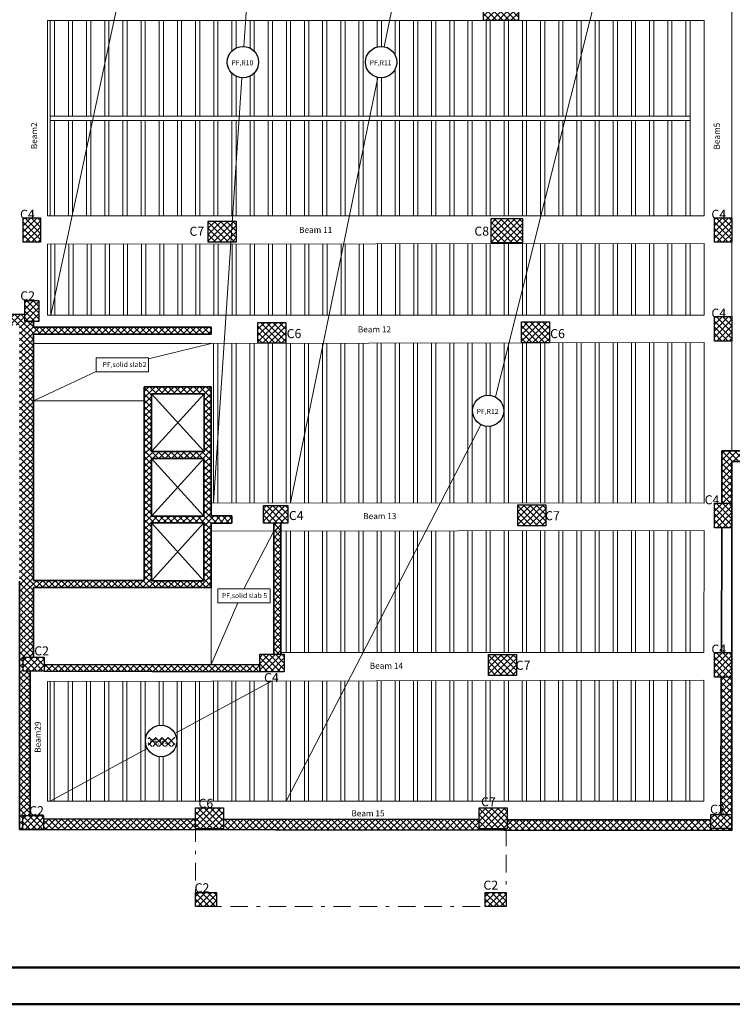
# Model space of a CAD drawing. Units: millimetres. Extents: x -1338 to 2185, y 293 to 3059.
# Drawn here: x 466 to 487, y 1294 to 1322 of the extents above; entities that cross this region are included whole.
import ezdxf

# ---------------------------------------------------------------- set-up
doc = ezdxf.new("R2010")
doc.units = ezdxf.units.MM
doc.linetypes.add('BORDER', pattern=[1.75, 0.5, -0.25, 0.5, -0.25, 0, -0.25])
doc.layers.add('axis', color=7, linetype='BORDER')
for name, color, linetype, lineweight in [('beam', 1, 'Continuous', 18), ('colum', 2, 'Continuous', 30), ('ext wall', 12, 'Continuous', 50), ('hatch', 251, 'Continuous', 15), ('loud type', 4, 'Continuous', 30), ('rib', 110, 'Continuous', 0), ('shear wal', 30, 'Continuous', 35), ('stairs', 7, 'Continuous', 25)]:
    doc.layers.add(name, color=color, linetype=linetype, lineweight=lineweight)
doc.styles.add('ITALICC2', font='italicc.shx', dxfattribs={"height": 24})
doc.styles.get("Standard").update_dxf_attribs({"font": 'arial.ttf'})
pattern_1 = [(45, (-3367.03658, -648.64744), (-0.0898025612, 0.0898025612), []), (135, (-3367.03658, -648.64744), (-0.0898025612, -0.0898025612), [])]

msp = doc.modelspace()

# ---------------------------------------------------------------- hatches: boundary and pattern name
at = {"layer": 'hatch'}
h = msp.add_hatch(dxfattribs=at)
h.set_pattern_fill('ANSI37', color=256, scale=0.04)
h.set_pattern_definition([(45, (-3178.99093, -548.48022), (-0.0898025612, 0.0898025612), []), (135, (-3178.99093, -548.48022), (-0.0898025612, -0.0898025612), [])])
h.paths.add_polyline_path([(480.4369014, 1322.3942619), (480.4369014, 1323.1942619), (479.4369014, 1323.1942619), (479.4369014, 1322.3942619)])
h = msp.add_hatch(dxfattribs=at)
h.set_pattern_fill('ANSI37', color=256, scale=0.04, angle=-90)
h.set_pattern_definition([(315, (-1414.3424, 4978.00317), (0.0898025612, 0.0898025612), []), (45, (-1414.3424, 4978.00317), (-0.0898025612, 0.0898025612), [])])
h.paths.add_polyline_path([(466.7524058, 1316.0502965), (466.7524058, 1316.7502965), (466.2524058, 1316.7502965), (466.2524058, 1316.0502965)])
h = msp.add_hatch(dxfattribs=at)
h.set_pattern_fill('ANSI37', color=256, scale=0.04)
h.set_pattern_definition([(45, (-3189.15655, -559.88724), (-0.0898025612, 0.0898025612), []), (135, (-3189.15655, -559.88724), (-0.0898025612, -0.0898025612), [])])
h.paths.add_polyline_path([(471.5566417, 1316.0503114), (472.3566417, 1316.0503114), (472.3566417, 1316.6503114), (471.5566417, 1316.6503114)])
h = msp.add_hatch(dxfattribs=at)
h.set_pattern_fill('ANSI37', color=256, scale=0.04)
h.set_pattern_definition([(45, (-3179.24021, -558.28984), (-0.0898025612, 0.0898025612), []), (135, (-3179.24021, -558.28984), (-0.0898025612, -0.0898025612), [])])
h.paths.add_polyline_path([(479.6549177, 1316.7315459), (479.6549177, 1316.0315459), (480.5549177, 1316.0315459), (480.5549177, 1316.7315459)])
h = msp.add_hatch(dxfattribs=at)
h.set_pattern_fill('ANSI37', color=256, scale=0.04, angle=-90)
h.set_pattern_definition([(315, (-1394.55025, 4978.00319), (0.0898025612, 0.0898025612), []), (45, (-1394.55025, 4978.00319), (-0.0898025612, 0.0898025612), [])])
h.paths.add_polyline_path([(486.5445643, 1316.0503114), (486.5445643, 1316.7503114), (486.0445643, 1316.7503114), (486.0445643, 1316.0503114)])
h = msp.add_hatch(dxfattribs=at)
h.set_pattern_fill('ANSI37', color=256, scale=0.04, angle=90)
h.set_pattern_definition([(135, (2348.98148, -2347.59533), (-0.0898025612, -0.0898025612), []), (225, (2348.98148, -2347.59533), (0.0898025612, -0.0898025612), [])])
h.paths.add_polyline_path([(466.3024058, 1313.783686), (466.7024058, 1313.783686), (466.7024058, 1314.383686), (466.3024058, 1314.383686)])
at = {"layer": 'hatch', "lineweight": 0}
h = msp.add_hatch(dxfattribs=at)
h.set_pattern_fill('ANSI37', color=256, scale=0.04)
h.set_pattern_definition(pattern_1)
h.paths.add_polyline_path([(466.1531719, 1313.6749341), (466.1557621, 1303.7660875), (466.1558056, 1299.2400523), (466.2424366, 1299.2400523), (466.2424366, 1299.639922), (466.4558008, 1299.639922), (466.4557621, 1303.7131998), (466.4557609, 1303.7708439), (466.2551976, 1303.7713201), (466.2551976, 1304.171082), (466.5487567, 1304.171082), (466.5482624, 1306.1627301), (469.9343377, 1306.1627301), (471.6408989, 1306.1632158), (471.6408989, 1308.0118739), (472.2320835, 1308.0064838), (472.2313934, 1308.2123529), (471.6408989, 1308.2123583), (471.6408989, 1311.9082541), (469.7236541, 1311.9082541), (469.7236541, 1306.3631996), (466.5482624, 1306.3631996), (466.5482624, 1313.4161827), (471.6408989, 1313.4161827), (471.6408989, 1313.6161827), (469.9343377, 1313.6161204), (466.5482624, 1313.6152353), (466.5482624, 1313.783686), (466.3024058, 1313.783686), (466.3024058, 1313.9773187), (463.4407438, 1314.0131296), (463.4407438, 1313.7340154), (462.9380335, 1313.7340154), (462.9380335, 1314.0166936), (456.5068486, 1314.0930963), (456.5032428, 1313.7895756)])
h.paths.add_polyline_path([(469.9346338, 1311.7087319), (471.4404223, 1311.7087319), (471.4404223, 1310.0624547), (469.9346338, 1310.0624547)], flags=16)
h.paths.add_polyline_path([(469.9343377, 1309.8624549), (471.4320712, 1309.8624549), (471.4320712, 1308.2090106), (469.9343377, 1308.2090106)], flags=16)
h.paths.add_polyline_path([(469.9343377, 1308.012584), (471.427657, 1308.012584), (471.427657, 1306.3591502), (469.9343377, 1306.3591502)], flags=16)
at = {"layer": 'hatch'}
h = msp.add_hatch(dxfattribs=at)
h.set_pattern_fill('ANSI37', color=256, scale=0.04, angle=-90)
h.set_pattern_definition([(315, (-1394.55025, 4975.17328), (0.0898025612, 0.0898025612), []), (45, (-1394.55025, 4975.17328), (-0.0898025612, 0.0898025612), [])])
h.paths.add_polyline_path([(486.5445643, 1313.2204046), (486.5445643, 1313.9204046), (486.0445643, 1313.9204046), (486.0445643, 1313.2204046)])
h = msp.add_hatch(dxfattribs=at)
h.set_pattern_fill('ANSI37', color=256, scale=0.04)
h.set_pattern_definition([(45, (-3187.78152, -564.43758), (-0.0898025612, 0.0898025612), []), (135, (-3187.78152, -564.43758), (-0.0898025612, -0.0898025612), [])])
h.paths.add_polyline_path([(472.9779037, 1313.1563088), (473.7779037, 1313.1563088), (473.7779037, 1313.7563088), (472.9779037, 1313.7563088)])
h = msp.add_hatch(dxfattribs=at)
h.set_pattern_fill('ANSI37', color=256, scale=0.04)
h.set_pattern_definition([(45, (-3180.24008, -564.42516), (-0.0898025612, 0.0898025612), []), (135, (-3180.24008, -564.42516), (-0.0898025612, -0.0898025612), [])])
h.paths.add_polyline_path([(480.5193487, 1313.1687242), (481.3193487, 1313.1687242), (481.3193487, 1313.7687242), (480.5193487, 1313.7687242)])
at = {"layer": 'hatch', "lineweight": 0}
h = msp.add_hatch(dxfattribs=at)
h.set_pattern_fill('ANSI37', color=256, scale=0.04)
h.set_pattern_definition(pattern_1)
h.paths.add_polyline_path([(528.6127058, 1310.0681893), (486.2604144, 1310.0857212), (486.2595656, 1309.7864809), (486.5595644, 1309.7856299), (528.6126143, 1309.7728022)])
h = msp.add_hatch(dxfattribs=at)
h.set_pattern_fill('ANSI37', color=256, scale=0.04)
h.set_pattern_definition(pattern_1)
h.paths.add_polyline_path([(479.3121444, 1299.5198012), (471.9923943, 1299.5317032), (471.9923943, 1299.2317091), (480.0878178, 1299.2191004), (480.0878178, 1299.2589846), (479.3121444, 1299.2589846)])
h.paths.add_polyline_path([(486.550935, 1303.6008616), (486.2423043, 1303.6008616), (486.2311465, 1299.6672726), (486.545356, 1299.6672726)])
h.paths.add_polyline_path([(486.5454923, 1309.7856299), (486.2595656, 1309.7864809), (486.2558515, 1308.5767764), (486.5436364, 1308.5767764)])
h.paths.add_polyline_path([(469.8340922, 1301.610337), (470.5970147, 1301.610337), (470.5970147, 1301.8680574), (469.8340922, 1301.8680574)])
h.paths.add_polyline_path([(486.0445643, 1299.2676076), (486.0445643, 1299.2672726), (485.9445643, 1299.2672726), (485.9445643, 1299.5102711), (480.1121444, 1299.5190487), (480.1121444, 1299.2589846), (480.0878178, 1299.2589846), (480.0878178, 1299.2191004), (486.5445643, 1299.2093903), (486.5446469, 1299.2676076)])
at = {"layer": 'hatch'}
h = msp.add_hatch(dxfattribs=at)
h.set_pattern_fill('ANSI37', color=256, scale=0.04)
h.set_pattern_definition([(45, (-3188.1208, -572.58565), (-0.0898025612, 0.0898025612), []), (135, (-3188.1208, -572.58565), (-0.0898025612, -0.0898025612), [])])
h.paths.add_polyline_path([(473.8320717, 1308.5091584), (473.1320717, 1308.5091584), (473.1320717, 1308.0091584), (473.8320717, 1308.0091584)])
h = msp.add_hatch(dxfattribs=at)
h.set_pattern_fill('ANSI37', color=256, scale=0.04)
h.set_pattern_definition([(45, (-3180.29627, -568.00491), (-0.0898025612, 0.0898025612), []), (135, (-3180.29627, -568.00491), (-0.0898025612, -0.0898025612), [])])
h.paths.add_polyline_path([(480.4169151, 1307.9326396), (481.2169151, 1307.9326396), (481.2169151, 1308.5326396), (480.4169151, 1308.5326396)])
h = msp.add_hatch(dxfattribs=at)
h.set_pattern_fill('ANSI37', color=256, scale=0.04, angle=-90)
h.set_pattern_definition([(315, (-1394.55025, 4969.82965), (0.0898025612, 0.0898025612), []), (45, (-1394.55025, 4969.82965), (-0.0898025612, 0.0898025612), [])])
h.paths.add_polyline_path([(486.5445643, 1307.8767764), (486.5445643, 1308.5767764), (486.0445643, 1308.5767764), (486.0445643, 1307.8767764)])
at = {"layer": 'hatch', "lineweight": 0}
h = msp.add_hatch(dxfattribs=at)
h.set_pattern_fill('ANSI37', color=256, scale=0.04)
h.set_pattern_definition(pattern_1)
h.paths.add_polyline_path([(473.0325897, 1303.8961924), (473.0320712, 1303.9462702), (466.8551974, 1303.9620333), (466.8551974, 1303.7702243), (473.0315527, 1303.7550857)])
h.paths.add_polyline_path([(473.6320712, 1307.7782059), (473.4320712, 1307.7778766), (473.4320712, 1304.2541525), (473.6320712, 1304.2541525)])
h.paths.add_polyline_path([(473.6320712, 1308.0091584), (473.4320712, 1308.0091584), (473.4320712, 1307.7778766), (473.6320712, 1307.7782059)])
at = {"layer": 'hatch'}
h = msp.add_hatch(dxfattribs=at)
h.set_pattern_fill('ANSI37', color=256, scale=0.04)
h.set_pattern_definition([(45, (-3188.2208, -576.84066), (-0.0898025612, 0.0898025612), []), (135, (-3188.2208, -576.84066), (-0.0898025612, -0.0898025612), [])])
h.paths.add_polyline_path([(473.7320712, 1304.2541525), (473.0320712, 1304.2541525), (473.0320712, 1303.7541525), (473.7320712, 1303.7541525)])
h = msp.add_hatch(dxfattribs=at)
h.set_pattern_fill('ANSI37', color=256, scale=0.04)
h.set_pattern_definition([(45, (-3181.13831, -572.28669), (-0.0898025612, 0.0898025612), []), (135, (-3181.13831, -572.28669), (-0.0898025612, -0.0898025612), [])])
h.paths.add_polyline_path([(479.5748797, 1303.6508616), (480.3748797, 1303.6508616), (480.3748797, 1304.2508616), (479.5748797, 1304.2508616)])
h = msp.add_hatch(dxfattribs=at)
h.set_pattern_fill('ANSI37', color=256, scale=0.04, angle=-90)
h.set_pattern_definition([(315, (-1394.55025, 4965.55374), (0.0898025612, 0.0898025612), []), (45, (-1394.55025, 4965.55374), (-0.0898025612, 0.0898025612), [])])
h.paths.add_polyline_path([(486.5445643, 1303.6008616), (486.5445643, 1304.3008616), (486.0445643, 1304.3008616), (486.0445643, 1303.6008616)])
h = msp.add_hatch(dxfattribs=at)
h.set_pattern_fill('ANSI37', color=256, scale=0.04)
h.set_pattern_definition([(45, (-3195.12381, -578.508), (-0.0898025612, 0.0898025612), []), (135, (-3195.12381, -578.508), (-0.0898025612, -0.0898025612), [])])
h.paths.add_polyline_path([(466.2551974, 1304.171082), (466.2551974, 1303.771082), (466.8551974, 1303.771082), (466.8551974, 1304.171082)])
h = msp.add_hatch(dxfattribs=at)
h.set_pattern_fill('ANSI37', color=256, scale=0.04)
h.set_pattern_definition([(45, (-3189.56703, -578.33736), (-0.0898025612, 0.0898025612), []), (135, (-3189.56703, -578.33736), (-0.0898025612, -0.0898025612), [])])
h.paths.add_polyline_path([(471.1923943, 1299.2565332), (471.9923943, 1299.2565332), (471.9923943, 1299.8565332), (471.1923943, 1299.8565332)])
h = msp.add_hatch(dxfattribs=at)
h.set_pattern_fill('ANSI37', color=256, scale=0.04)
h.set_pattern_definition([(45, (-3181.40104, -576.6789), (-0.0898025612, 0.0898025612), []), (135, (-3181.40104, -576.6789), (-0.0898025612, -0.0898025612), [])])
h.paths.add_polyline_path([(479.3121444, 1299.2586551), (480.1121444, 1299.2586551), (480.1121444, 1299.8586551), (479.3121444, 1299.8586551)])
h = msp.add_hatch(dxfattribs=at)
h.set_pattern_fill('ANSI37', color=256, scale=0.04)
h.set_pattern_definition([(45, (-3195.13658, -583.03915), (-0.0898025612, 0.0898025612), []), (135, (-3195.13658, -583.03915), (-0.0898025612, -0.0898025612), [])])
h.paths.add_polyline_path([(466.2424366, 1299.639922), (466.2424366, 1299.239922), (466.8424366, 1299.239922), (466.8424366, 1299.639922)])
at = {"layer": 'hatch', "lineweight": 0}
h = msp.add_hatch(dxfattribs=at)
h.set_pattern_fill('ANSI37', color=256, scale=0.04)
h.set_pattern_definition(pattern_1)
h.paths.add_polyline_path([(471.2036516, 1299.5324557), (466.8424366, 1299.5391615), (466.8424366, 1299.2391618), (471.1920384, 1299.2324784)])
at = {"layer": 'hatch'}
h = msp.add_hatch(dxfattribs=at)
h.set_pattern_fill('ANSI37', color=256, scale=0.04)
h.set_pattern_definition([(45, (-3175.38445, -582.9618), (-0.0898025612, 0.0898025612), []), (135, (-3175.38445, -582.9618), (-0.0898025612, -0.0898025612), [])])
h.paths.add_polyline_path([(485.9445643, 1299.2672726), (486.5445643, 1299.2672726), (486.5445643, 1299.6672726), (485.9445643, 1299.6672726)])
h = msp.add_hatch(dxfattribs=at)
h.set_pattern_fill('ANSI37', color=256, scale=0.04)
h.set_pattern_definition([(45, (-3190.19223, -585.24828), (-0.0898025612, 0.0898025612), []), (135, (-3190.19223, -585.24828), (-0.0898025612, -0.0898025612), [])])
h.paths.add_polyline_path([(471.1867836, 1297.4307921), (471.1867836, 1297.0307921), (471.7867836, 1297.0307921), (471.7867836, 1297.4307921)])
h = msp.add_hatch(dxfattribs=at)
h.set_pattern_fill('ANSI37', color=256, scale=0.04)
h.set_pattern_definition([(45, (-3181.89257, -585.24828), (-0.0898025612, 0.0898025612), []), (135, (-3181.89257, -585.24828), (-0.0898025612, -0.0898025612), [])])
h.paths.add_polyline_path([(479.4864427, 1297.4307921), (479.4864427, 1297.0307921), (480.0864427, 1297.0307921), (480.0864427, 1297.4307921)])

# ---------------------------------------------------------------- linework, layer by layer
at = {"layer": 'axis', "lineweight": 0}
msp.add_lwpolyline([(480.0878178, 1299.259245), (480.0878178, 1297.0315698), (471.1881587, 1297.0315698), (471.1852011, 1299.2472955)], dxfattribs=at)
at = {"layer": 'beam'}
for p, q in [((486.5445643, 1316.8006334), (486.5445643, 1316.0173286)), ((486.5445643, 1313.9619858), (486.5445643, 1310.0856345))]:
    msp.add_line(p, q, dxfattribs=at)
at = {"layer": 'beam', "lineweight": 0}
msp.add_line((471.6408989, 1306.1632158), (471.638365, 1303.9564263), dxfattribs=at)
at = {"layer": 'beam'}
for points in [[(486.5445643, 1327.8246652), (486.5445644, 1327.8246652), (486.5445644, 1322.395106)], [(466.9528773, 1316.8008176), (466.9523645, 1322.3966268)], [(466.9523645, 1322.3966268), (485.7525625, 1322.3951675)], [(485.7506277, 1316.8006409), (485.7525625, 1322.3951675)], [(486.5445644, 1322.395106), (486.5445643, 1316.8006334)], [(485.7506277, 1316.8006409), (466.9528773, 1316.8008176)], [(486.5445643, 1316.6506409), (486.5445643, 1316.1506409)], [(466.9529516, 1315.9903183), (485.7503564, 1316.0162336)], [(466.9531375, 1313.9619858), (466.9529516, 1315.9903183)], [(485.749646, 1313.9619858), (485.7503564, 1316.0162336)], [(486.5445643, 1316.0173286), (486.5445643, 1313.9619858)], [(485.749646, 1313.9619858), (466.9531375, 1313.9619858)], [(486.5445643, 1313.820734), (486.5445643, 1313.320734)], [(466.5482624, 1313.1412385), (485.7493746, 1313.1772589)], [(466.5482624, 1313.1503727), (471.6408989, 1313.1575039)], [(485.7477858, 1308.583132), (485.7493746, 1313.1772589)], [(469.7236541, 1311.5082555), (466.5482624, 1311.5082555)], [(485.7477858, 1308.583132), (471.6349865, 1308.5865224)], [(471.6290219, 1307.7749083), (485.7475143, 1307.7981514)], [(485.7463052, 1304.3019995), (485.7475143, 1307.7981514)], [(485.7463052, 1304.3019995), (473.6320712, 1304.3019995)], [(466.9557649, 1303.4774497), (485.7460337, 1303.516823)], [(466.9557978, 1300.0511108), (466.9557649, 1303.4774497)], [(485.7448351, 1300.0511108), (485.7460337, 1303.516823)], [(485.7448351, 1300.0511108), (466.9557978, 1300.0511108)]]:
    msp.add_lwpolyline(points, dxfattribs=at)
at = {"layer": 'colum'}
for points in [[(479.4369014, 1323.1942619), (480.4369014, 1323.1942619), (480.4369014, 1322.3942619), (479.4369014, 1322.3942619)], [(466.7524058, 1316.7502965), (466.7524058, 1316.0502965), (466.2524058, 1316.0502965), (466.2524058, 1316.7502965)], [(471.5566417, 1316.6503114), (472.3566417, 1316.6503114), (472.3566417, 1316.0503114), (471.5566417, 1316.0503114)], [(479.6549177, 1316.7315459), (480.5549177, 1316.7315459), (480.5549177, 1316.0315459), (479.6549177, 1316.0315459)], [(486.5445643, 1316.7503114), (486.5445643, 1316.0503114), (486.0445643, 1316.0503114), (486.0445643, 1316.7503114)], [(466.3024058, 1313.783686), (466.3024058, 1314.383686), (466.7024058, 1314.383686), (466.7024058, 1313.783686)], [(486.5445643, 1313.9204046), (486.5445643, 1313.2204046), (486.0445643, 1313.2204046), (486.0445643, 1313.9204046)], [(472.9779037, 1313.7563088), (473.7779037, 1313.7563088), (473.7779037, 1313.1563088), (472.9779037, 1313.1563088)], [(480.5193487, 1313.7687242), (481.3193487, 1313.7687242), (481.3193487, 1313.1687242), (480.5193487, 1313.1687242)], [(473.1320717, 1308.5091584), (473.8320717, 1308.5091584), (473.8320717, 1308.0091584), (473.1320717, 1308.0091584)], [(480.4169151, 1308.5326396), (481.2169151, 1308.5326396), (481.2169151, 1307.9326396), (480.4169151, 1307.9326396)], [(486.5445643, 1308.5767764), (486.5445643, 1307.8767764), (486.0445643, 1307.8767764), (486.0445643, 1308.5767764)], [(473.0320712, 1304.2541525), (473.7320712, 1304.2541525), (473.7320712, 1303.7541525), (473.0320712, 1303.7541525)], [(479.5748797, 1304.2508616), (480.3748797, 1304.2508616), (480.3748797, 1303.6508616), (479.5748797, 1303.6508616)], [(486.5445643, 1304.3008616), (486.5445643, 1303.6008616), (486.0445643, 1303.6008616), (486.0445643, 1304.3008616)], [(466.2551974, 1304.171082), (466.8551974, 1304.171082), (466.8551974, 1303.771082), (466.2551974, 1303.771082)], [(471.1923943, 1299.8565332), (471.9923943, 1299.8565332), (471.9923943, 1299.2565332), (471.1923943, 1299.2565332)], [(479.3121444, 1299.8586551), (480.1121444, 1299.8586551), (480.1121444, 1299.2586551), (479.3121444, 1299.2586551)], [(466.2424366, 1299.639922), (466.8424366, 1299.639922), (466.8424366, 1299.239922), (466.2424366, 1299.239922)], [(485.9445643, 1299.6672726), (486.5445643, 1299.6672726), (486.5445643, 1299.2672726), (485.9445643, 1299.2672726)], [(471.1867836, 1297.4307921), (471.7867836, 1297.4307921), (471.7867836, 1297.0307921), (471.1867836, 1297.0307921)], [(479.4864427, 1297.4307921), (480.0864427, 1297.4307921), (480.0864427, 1297.0307921), (479.4864427, 1297.0307921)]]:
    msp.add_lwpolyline(points, close=True, dxfattribs=at)
at = {"layer": 'ext wall', "lineweight": 50}
for points in [[(430.4151839, 1387.7882554), (562.8726839, 1387.7882554), (562.8726839, 1294.2332554), (430.4151839, 1294.2332554)], [(431.4651839, 1386.7382554), (561.8226839, 1386.7382554), (561.8226839, 1295.2832554), (431.4651839, 1295.2832554)]]:
    msp.add_lwpolyline(points, close=True, dxfattribs=at)
at = {"layer": 'loud type', "lineweight": 0}
for p, q in [((473.3844152, 1333.8251098), (472.5767027, 1321.6548194)), ((476.5947946, 1321.6463423), (479.0989373, 1333.8251508)), ((485.3444152, 1333.8262272), (479.7749036, 1311.6228034)), ((469.0813138, 1323.4466908), (467.0469585, 1313.9619733)), ((472.517103, 1320.7567949), (471.7093905, 1308.5865046)), ((473.9093905, 1308.585976), (476.4135333, 1320.7647844)), ((471.6408989, 1313.1506238), (469.8445806, 1312.712405)), ((468.3445806, 1312.3464743), (466.5482624, 1311.5082555)), ((471.4404223, 1311.7087319), (469.9346338, 1310.0624547)), ((469.9346338, 1311.7087319), (471.4404223, 1310.0624547)), ((479.3612322, 1310.8235061), (473.7860458, 1300.0511108)), ((471.4320712, 1309.8624549), (469.9343377, 1308.2090106)), ((469.9343377, 1309.8624549), (471.4320712, 1308.2090106)), ((471.427657, 1308.012584), (469.9343377, 1306.3591502)), ((469.9343377, 1308.012584), (471.427657, 1306.3591502)), ((472.5750605, 1306.1302602), (473.4320712, 1307.7778766)), ((472.4009454, 1305.7302602), (471.638365, 1303.9564263)), ((473.3860338, 1303.4909237), (470.6018561, 1301.9850954)), ((469.8102234, 1301.5569391), (467.0260458, 1300.0511108))]:
    msp.add_line(p, q, dxfattribs=at)
for points in [[(469.8459056, 1312.7432009), (468.3459056, 1312.7432009), (468.3459056, 1312.3432009), (469.8459056, 1312.3432009)], [(473.3250605, 1306.1302602), (471.8250605, 1306.1302602), (471.8250605, 1305.7302602), (473.3250605, 1305.7302602)]]:
    msp.add_lwpolyline(points, close=True, dxfattribs=at)
at = {"layer": 'loud type'}
for centre in [(472.5469029, 1321.2058072), (476.5041639, 1321.2055634), (479.5680679, 1311.2231548), (470.2060398, 1301.7710172)]:
    msp.add_circle(centre, 0.45, dxfattribs=at)
at = {"layer": 'rib'}
for p, q in [((467.03009, 1322.3962412), (467.0301, 1319.5361885)), ((467.15009, 1322.3962319), (467.1500996, 1319.6561995)), ((467.55009, 1322.3962009), (467.5500996, 1319.6562361)), ((467.67009, 1322.3961915), (467.6700996, 1319.6562471)), ((468.07009, 1322.3961605), (468.0700996, 1319.6562838)), ((468.19009, 1322.3961512), (468.1900996, 1319.6562948)), ((468.59009, 1322.3961201), (468.5900996, 1319.6563314)), ((468.71009, 1322.3961108), (468.7100996, 1319.6563424)), ((469.11009, 1322.3960798), (469.1100996, 1319.6563791)), ((469.23009, 1322.3960705), (469.2300996, 1319.6563901)), ((469.63009, 1322.3960394), (469.6300996, 1319.6564268)), ((469.75009, 1322.3960301), (469.7500996, 1319.6564378)), ((470.15009, 1322.395999), (470.1500996, 1319.6564744)), ((470.27009, 1322.3959897), (470.2700996, 1319.6564854)), ((470.67009, 1322.3959587), (470.6700996, 1319.6565221)), ((470.79009, 1322.3959494), (470.7900996, 1319.6565331)), ((471.19009, 1322.3959183), (471.1900996, 1319.6565697)), ((471.3098383, 1322.3923848), (471.3098478, 1319.6565807)), ((471.71009, 1322.3962575), (471.7100996, 1319.6566174)), ((471.83009, 1322.3962482), (471.8300996, 1319.6566284)), ((472.23009, 1322.3962172), (472.2300931, 1321.5253874)), ((472.35009, 1322.3962078), (472.3500928, 1321.610487)), ((472.75009, 1322.3961768), (472.7500928, 1321.6073216)), ((472.87009, 1322.3961675), (472.8700931, 1321.5189334)), ((473.27009, 1322.3961364), (473.2700996, 1319.6567603)), ((473.39009, 1322.3961369), (473.3900996, 1319.6567608)), ((473.79009, 1322.3960961), (473.7900996, 1319.656808)), ((473.91009, 1322.3960868), (473.9100996, 1319.656819)), ((474.31009, 1322.3960557), (474.3100996, 1319.6568557)), ((474.43009, 1322.3960464), (474.4300996, 1319.6568667)), ((474.83009, 1322.3960153), (474.8300996, 1319.6569033)), ((474.95009, 1322.396006), (474.9500996, 1319.6569143)), ((475.35009, 1322.395975), (475.3500996, 1319.656951)), ((475.47009, 1322.3959657), (475.4700996, 1319.656962)), ((475.87009, 1322.3959346), (475.8700996, 1319.6569986)), ((475.99009, 1322.3959253), (475.9900996, 1319.6570096)), ((476.39009, 1322.3958943), (476.3900927, 1321.6408653)), ((476.51009, 1322.3958849), (476.5100926, 1321.6555243)), ((476.91009, 1322.3958539), (476.9100935, 1321.3997828)), ((477.03009, 1322.3958446), (477.0300996, 1319.6571049)), ((477.43009, 1322.3958135), (477.4300996, 1319.6571416)), ((477.55009, 1322.3958042), (477.5500996, 1319.6571526)), ((477.95009, 1322.3957732), (477.9500996, 1319.6571892)), ((478.07009, 1322.3957638), (478.0700996, 1319.6572002)), ((478.47009, 1322.3957328), (478.4700996, 1319.6572369)), ((478.59009, 1322.3957235), (478.5900996, 1319.6572479)), ((478.99009, 1322.3956924), (478.9900996, 1319.6572846)), ((479.11009, 1322.3956831), (479.1100996, 1319.6572955)), ((479.51009, 1322.3956521), (479.5100996, 1319.6573322)), ((479.63009, 1322.3956428), (479.6300996, 1319.6573432)), ((480.03009, 1322.3956117), (480.0300996, 1319.6573799)), ((480.15009, 1322.3956024), (480.1500996, 1319.6573909)), ((480.55009, 1322.3955713), (480.5500996, 1319.6574275)), ((480.67009, 1322.395562), (480.6700996, 1319.6574385)), ((481.07009, 1322.395531), (481.0700996, 1319.6574752)), ((481.19009, 1322.3955217), (481.1900996, 1319.6574862)), ((481.59009, 1322.3954906), (481.5900996, 1319.6575228)), ((481.71009, 1322.3954813), (481.7100996, 1319.6575338)), ((482.11009, 1322.3954503), (482.1100996, 1319.6575705)), ((482.23009, 1322.3954409), (482.2300996, 1319.6575815)), ((482.63009, 1322.3954099), (482.6300996, 1319.6576181)), ((482.75009, 1322.3954006), (482.7500996, 1319.6576291)), ((483.15009, 1322.3953695), (483.1500996, 1319.6576658)), ((483.27009, 1322.3953602), (483.2700996, 1319.6576768)), ((483.67009, 1322.3953292), (483.6700996, 1319.6577134)), ((483.79009, 1322.3953199), (483.7900996, 1319.6577244)), ((484.19009, 1322.3952888), (484.1900996, 1319.6577611)), ((484.31009, 1322.3952795), (484.3100996, 1319.6577721)), ((484.71009, 1322.3952484), (484.7100996, 1319.6578088)), ((484.83009, 1322.3952391), (484.8300996, 1319.6578198)), ((485.23009, 1322.3952081), (485.2300996, 1319.6578564)), ((485.35009, 1322.3951988), (485.3501, 1319.5378674)), ((472.2300953, 1320.8862247), (472.2300996, 1319.656665)), ((472.8700953, 1320.8926831), (472.8700996, 1319.6567237)), ((476.9100948, 1321.0113468), (476.9100996, 1319.6570939)), ((472.3500956, 1320.8011259), (472.3500996, 1319.656676)), ((472.7500956, 1320.8042941), (472.7500996, 1319.6567127)), ((476.3900957, 1320.7702607), (476.3900996, 1319.6570463)), ((476.5100957, 1320.7556025), (476.5100996, 1319.6570573)), ((485.3500996, 1319.6578674), (467.0300996, 1319.6561885)), ((485.3501, 1319.5378674), (467.0301, 1319.5361885)), ((467.0301, 1319.5361885), (467.0301095, 1316.8008169)), ((467.1501, 1319.5361995), (467.1501095, 1316.8008157)), ((467.5501, 1319.5362361), (467.5501095, 1316.800812)), ((467.6701, 1319.5362471), (467.6701095, 1316.8008108)), ((468.0701, 1319.5362838), (468.0701095, 1316.8008071)), ((468.1901, 1319.5362948), (468.1901095, 1316.8008059)), ((468.5901, 1319.5363314), (468.5901095, 1316.8008022)), ((468.7101, 1319.5363424), (468.7101095, 1316.8008011)), ((469.1101, 1319.5363791), (469.1101095, 1316.8007973)), ((469.2301, 1319.5363901), (469.2301095, 1316.8007962)), ((469.6301, 1319.5364268), (469.6301095, 1316.8007924)), ((469.7501, 1319.5364378), (469.7501095, 1316.8007913)), ((470.1501, 1319.5364744), (470.1501095, 1316.8007875)), ((470.2701, 1319.5364854), (470.2701095, 1316.8007864)), ((470.6701, 1319.5365221), (470.6701095, 1316.8007826)), ((470.7901, 1319.5365331), (470.7901095, 1316.8007815)), ((471.1901, 1319.5365697), (471.1901095, 1316.8007777)), ((471.3101, 1319.5365807), (471.3101095, 1316.8007766)), ((471.7101, 1319.5366174), (471.7101095, 1316.8007729)), ((471.8301, 1319.5366284), (471.8301095, 1316.8007717)), ((472.2301, 1319.536665), (472.2301095, 1316.800768)), ((472.3501, 1319.536676), (472.3501095, 1316.8007668)), ((472.7501, 1319.5367127), (472.7501095, 1316.8007631)), ((472.8701, 1319.5367237), (472.8701095, 1316.800762)), ((473.2701, 1319.5367603), (473.2701095, 1316.8007582)), ((473.3901, 1319.5367713), (473.3901095, 1316.8007571)), ((473.7901, 1319.536808), (473.7901095, 1316.8007533)), ((473.9101, 1319.536819), (473.9101095, 1316.8007522)), ((474.3101, 1319.5368557), (474.3101095, 1316.8007484)), ((474.4301, 1319.5368667), (474.4301095, 1316.8007473)), ((474.8301, 1319.5369033), (474.8301095, 1316.8007435)), ((474.9501, 1319.5369143), (474.9501095, 1316.8007424)), ((475.3501, 1319.536951), (475.3501095, 1316.8007386)), ((475.4701, 1319.536962), (475.4701095, 1316.8007375)), ((475.8701, 1319.5369986), (475.8701095, 1316.8007338)), ((475.9901, 1319.5370096), (475.9901095, 1316.8007326)), ((476.3901, 1319.5370463), (476.3901095, 1316.8007289)), ((476.5101, 1319.5370573), (476.5101095, 1316.8007277)), ((476.9101, 1319.5370939), (476.9101095, 1316.800724)), ((477.0301, 1319.5371049), (477.0301095, 1316.8007229)), ((477.4301, 1319.5371416), (477.4301095, 1316.8007191)), ((477.5501, 1319.5371526), (477.5501095, 1316.800718)), ((477.9501, 1319.5371892), (477.9501095, 1316.8007142)), ((478.0701, 1319.5372002), (478.0701095, 1316.8007131)), ((478.4701, 1319.5372369), (478.4701095, 1316.8007093)), ((478.5901, 1319.5372479), (478.5901095, 1316.8007082)), ((478.9901, 1319.5372846), (478.9901095, 1316.8007044)), ((479.1101, 1319.5372955), (479.1101095, 1316.8007033)), ((479.5101, 1319.5373322), (479.5101095, 1316.8006995)), ((479.6301, 1319.5373432), (479.6301095, 1316.8006984)), ((480.0301, 1319.5373799), (480.0301095, 1316.8006947)), ((480.1501, 1319.5373909), (480.1501095, 1316.8006935)), ((480.5501, 1319.5374275), (480.5501095, 1316.8006898)), ((480.6701, 1319.5374385), (480.6701095, 1316.8006886)), ((481.0701, 1319.5374752), (481.0701095, 1316.8006849)), ((481.1901, 1319.5374862), (481.1901095, 1316.8006838)), ((481.5901, 1319.5375228), (481.5901095, 1316.80068)), ((481.7101, 1319.5375338), (481.7101095, 1316.8006789)), ((482.1101, 1319.5375705), (482.1101095, 1316.8006751)), ((482.2301, 1319.5375815), (482.2301095, 1316.800674)), ((482.6301, 1319.5376181), (482.6301095, 1316.8006702)), ((482.7501, 1319.5376291), (482.7501095, 1316.8006691)), ((483.1501, 1319.5376658), (483.1501095, 1316.8006653)), ((483.2701, 1319.5376768), (483.2701095, 1316.8006642)), ((483.6701, 1319.5377134), (483.6701095, 1316.8006604)), ((483.7901, 1319.5377244), (483.7901095, 1316.8006593)), ((484.1901, 1319.5377611), (484.1901095, 1316.8006556)), ((484.3101, 1319.5377721), (484.3101095, 1316.8006544)), ((484.7101, 1319.5378088), (484.7101095, 1316.8006507)), ((484.8301, 1319.5378198), (484.8301095, 1316.8006495)), ((485.2301, 1319.5378564), (485.2301095, 1316.8006458)), ((485.3501, 1319.5378674), (485.3501095, 1316.8006447)), ((467.0469578, 1315.9906259), (467.0469648, 1313.9619858)), ((467.1669514, 1315.9906134), (467.1669585, 1313.9619733)), ((467.5669514, 1315.9911648), (467.5669585, 1313.9619733)), ((467.6869514, 1315.9913303), (467.6869585, 1313.9619733)), ((468.0869514, 1315.9918817), (468.0869585, 1313.9619733)), ((468.2069514, 1315.9920472), (468.2069585, 1313.9619733)), ((468.6069514, 1315.9925986), (468.6069585, 1313.9619733)), ((468.7269514, 1315.9927641), (468.7269585, 1313.9619733)), ((469.1269514, 1315.9933155), (469.1269585, 1313.9619733)), ((469.2469514, 1315.993481), (469.2469585, 1313.9619733)), ((469.6469514, 1315.9940324), (469.6469585, 1313.9619733)), ((469.7669514, 1315.9941979), (469.7669585, 1313.9619733)), ((470.1669514, 1315.9947493), (470.1669585, 1313.9619733)), ((470.2869514, 1315.9949148), (470.2869585, 1313.9619733)), ((470.6869514, 1315.9954663), (470.6869585, 1313.9619733)), ((470.8069514, 1315.9956317), (470.8069585, 1313.9619733)), ((471.1981581, 1315.996171), (471.1981651, 1313.9619733)), ((471.3181581, 1315.9963365), (471.3181651, 1313.9619733)), ((471.7181581, 1315.9968879), (471.7181651, 1313.9619733)), ((471.8381581, 1315.9970534), (471.8381651, 1313.9619733)), ((472.2381581, 1315.9976048), (472.2381651, 1313.9619733)), ((472.3581581, 1315.9977703), (472.3581651, 1313.9619733)), ((472.7581581, 1315.9983218), (472.7581651, 1313.9619733)), ((472.8781581, 1315.9984872), (472.8781651, 1313.9619733)), ((473.2781581, 1315.9990387), (473.2781651, 1313.9619733)), ((473.3981581, 1315.9992041), (473.3981651, 1313.9619733)), ((473.798158, 1315.9997556), (473.7981651, 1313.9619733)), ((473.918158, 1315.999921), (473.9181651, 1313.9619733)), ((474.318158, 1316.0004725), (474.3181651, 1313.9619733)), ((474.438158, 1316.0006379), (474.4381651, 1313.9619733)), ((474.838158, 1316.0011894), (474.8381651, 1313.9619733)), ((474.958158, 1316.0013548), (474.9581651, 1313.9619733)), ((475.358158, 1316.0019063), (475.3581651, 1313.9619733)), ((475.478158, 1316.0020717), (475.4781651, 1313.9619733)), ((475.878158, 1316.0026232), (475.8781651, 1313.9619733)), ((475.998158, 1316.0027886), (475.9981651, 1313.9619733)), ((476.398158, 1316.0033401), (476.3981651, 1313.9619733)), ((476.518158, 1316.0035055), (476.5181651, 1313.9619733)), ((476.918158, 1316.004057), (476.9181651, 1313.9619733)), ((477.038158, 1316.0042224), (477.0381651, 1313.9619733)), ((477.438158, 1316.0047739), (477.4381651, 1313.9619733)), ((477.558158, 1316.0049393), (477.5581651, 1313.9619733)), ((477.958158, 1316.0054908), (477.9581651, 1313.9619858)), ((478.078158, 1316.0056562), (478.0781651, 1313.9619858)), ((478.4693647, 1316.0061956), (478.4693718, 1313.9619858)), ((478.5893647, 1316.006361), (478.5893718, 1313.9619858)), ((478.9893647, 1316.0069125), (478.9893718, 1313.9619858)), ((479.1093647, 1316.0070779), (479.1093718, 1313.9619858)), ((479.5093647, 1316.0076294), (479.5093718, 1313.9619858)), ((479.6293647, 1316.0077948), (479.6293718, 1313.9619858)), ((480.0293647, 1316.0083463), (480.0293718, 1313.9619858)), ((480.1493647, 1316.0085117), (480.1493718, 1313.9619858)), ((480.5493647, 1316.0090632), (480.5493718, 1313.9619858)), ((480.6693647, 1316.0092287), (480.6693718, 1313.9619733)), ((481.0693646, 1316.0097801), (481.0693718, 1313.9619733)), ((481.1893646, 1316.0099456), (481.1893718, 1313.9619733)), ((481.5893646, 1316.010497), (481.5893718, 1313.9619733)), ((481.7093646, 1316.0106625), (481.7093718, 1313.9619733)), ((482.1093646, 1316.0112139), (482.1093718, 1313.9619733)), ((482.2293646, 1316.0113794), (482.2293717, 1313.9787525)), ((482.6293646, 1316.0119308), (482.6293717, 1313.9787526)), ((482.7493646, 1316.0120963), (482.7493717, 1313.9787526)), ((483.1493646, 1316.0126477), (483.1493717, 1313.9787526)), ((483.2693646, 1316.0128132), (483.2693717, 1313.9787526)), ((483.6693646, 1316.0133646), (483.6693717, 1313.9787526)), ((483.7893646, 1316.0135301), (483.7893717, 1313.9787527)), ((484.1893646, 1316.0140816), (484.1893717, 1313.9787527)), ((484.3093646, 1316.014247), (484.3093717, 1313.9787527)), ((484.7093646, 1316.0147985), (484.7093717, 1313.9787527)), ((484.8293646, 1316.0149639), (484.8293717, 1313.9787527)), ((485.2293646, 1316.0155154), (485.2293718, 1313.9619733)), ((485.3493646, 1316.0156808), (485.3493718, 1313.9619733)), ((477.9581618, 1314.92306), (477.9581651, 1313.9619733)), ((478.0781618, 1314.9186903), (478.0781651, 1313.9619733)), ((478.4693685, 1314.9186903), (478.4693718, 1313.9619733)), ((478.5893685, 1314.9186903), (478.5893718, 1313.9619733)), ((478.9893684, 1314.9186903), (478.9893718, 1313.9619733)), ((479.1093684, 1314.9186903), (479.1093718, 1313.9619733)), ((479.5093684, 1314.9186903), (479.5093718, 1313.9619733)), ((479.6293684, 1314.9186903), (479.6293718, 1313.9619733)), ((480.0293684, 1314.9186903), (480.0293717, 1313.9787524)), ((480.1493684, 1314.9186903), (480.1493717, 1313.9787524)), ((480.5493684, 1314.9261198), (480.5493718, 1313.9619733)), ((471.7093746, 1313.1550988), (471.7093905, 1308.5865046)), ((471.8293746, 1313.1540889), (471.8293905, 1308.5864757)), ((472.2293746, 1313.1547474), (472.2293905, 1308.5863796)), ((472.3493746, 1313.154945), (472.3493905, 1308.5863508)), ((472.7493746, 1313.1556035), (472.7493905, 1308.5862547)), ((472.8693746, 1313.1558011), (472.8693905, 1308.5862259)), ((473.2693746, 1313.1564596), (473.2693905, 1308.5861298)), ((473.3893746, 1313.1566571), (473.3893905, 1308.586101)), ((473.7893746, 1313.1573157), (473.7893905, 1308.5860049)), ((473.9093746, 1313.1575132), (473.9093905, 1308.585976)), ((474.3093746, 1313.1581717), (474.3093905, 1308.5858799)), ((474.4293746, 1313.1583693), (474.4293905, 1308.5858511)), ((474.8293746, 1313.1590278), (474.8293905, 1308.585755)), ((474.9493746, 1313.1592253), (474.9493905, 1308.5857262)), ((475.3493746, 1313.1598839), (475.3493905, 1308.5856301)), ((475.4693746, 1313.1600814), (475.4693905, 1308.5856013)), ((475.8693746, 1313.1607399), (475.8693905, 1308.5855052)), ((475.9893746, 1313.1609375), (475.9893905, 1308.5854763)), ((476.3893746, 1313.161596), (476.3893905, 1308.5853802)), ((476.5093746, 1313.1617935), (476.5093905, 1308.5853514)), ((476.9093746, 1313.1624521), (476.9093905, 1308.5852553)), ((477.0293746, 1313.1626496), (477.0293905, 1308.5852265)), ((477.4293746, 1313.1633081), (477.4293905, 1308.5851304)), ((477.5493746, 1313.1635057), (477.5493905, 1308.5851016)), ((477.9493746, 1313.1641642), (477.9493905, 1308.5850055)), ((478.0693746, 1313.1643618), (478.0693905, 1308.5849766)), ((478.4693746, 1313.1650203), (478.4693905, 1308.5848805)), ((478.5893746, 1313.1652178), (478.5893905, 1308.5848517)), ((478.9893746, 1313.1658763), (478.9893905, 1308.5847556)), ((479.1093746, 1313.1660739), (479.1093905, 1308.5847268)), ((479.5093746, 1313.1667324), (479.5093798, 1311.6693113)), ((479.6293746, 1313.16693), (479.6293798, 1311.6689584)), ((480.0293745, 1313.1675885), (480.0293905, 1308.5845058)), ((480.1493745, 1313.167786), (480.1493905, 1308.5844769)), ((480.5493745, 1313.1684445), (480.5493905, 1308.5843808)), ((480.6693745, 1313.1686421), (480.6693905, 1308.584352)), ((481.0693745, 1313.1693006), (481.0693905, 1308.5842559)), ((481.1893745, 1313.1694982), (481.1893905, 1308.5842271)), ((481.5893745, 1313.1701567), (481.5893905, 1308.584131)), ((481.7093745, 1313.1703542), (481.7093905, 1308.5841022)), ((482.1093745, 1313.1710127), (482.1093905, 1308.5840061)), ((482.2293745, 1313.1712103), (482.2293905, 1308.5839772)), ((482.6293745, 1313.1718688), (482.6293905, 1308.5838811)), ((482.7493745, 1313.1720664), (482.7493905, 1308.5838523)), ((483.1493745, 1313.1727249), (483.1493905, 1308.5837562)), ((483.2693745, 1313.1729224), (483.2693905, 1308.5837274)), ((483.6693745, 1313.1735809), (483.6693905, 1308.5836313)), ((483.7893745, 1313.1737785), (483.7893905, 1308.5836025)), ((484.1893745, 1313.174437), (484.1893905, 1308.5835064)), ((484.3093745, 1313.1746346), (484.3093905, 1308.5834775)), ((484.7093745, 1313.1752931), (484.7093905, 1308.5833814)), ((484.8293745, 1313.1754906), (484.8293905, 1308.5833526)), ((485.2293745, 1313.1761492), (485.2293905, 1308.5832565)), ((485.3493745, 1313.1763467), (485.3493905, 1308.5832277)), ((479.5093829, 1310.7769978), (479.5093905, 1308.5846307)), ((479.6293829, 1310.7773516), (479.6293905, 1308.5846019)), ((473.7875144, 1307.7784618), (473.7875265, 1304.3019995)), ((473.9075144, 1307.7786594), (473.9075265, 1304.3019995)), ((474.3075144, 1307.7793179), (474.3075265, 1304.3019995)), ((474.4275144, 1307.7795154), (474.4275265, 1304.3019995)), ((474.8275144, 1307.7801739), (474.8275265, 1304.3019995)), ((474.9475144, 1307.7803715), (474.9475265, 1304.3019995)), ((475.3475144, 1307.78103), (475.3475265, 1304.3019995)), ((475.4675144, 1307.7812276), (475.4675265, 1304.3019995)), ((475.8675144, 1307.7818861), (475.8675265, 1304.3019995)), ((475.9875144, 1307.7820836), (475.9875265, 1304.3019995)), ((476.3875144, 1307.7827421), (476.3875265, 1304.3019995)), ((476.5075144, 1307.7829397), (476.5075265, 1304.3019995)), ((476.9075144, 1307.7835982), (476.9075265, 1304.3019995)), ((477.0275144, 1307.7837958), (477.0275265, 1304.3019995)), ((477.4275144, 1307.7844543), (477.4275265, 1304.3019995)), ((477.5475144, 1307.7846518), (477.5475265, 1304.3019995)), ((477.9475144, 1307.7853103), (477.9475265, 1304.3019995)), ((478.0675144, 1307.7855079), (478.0675265, 1304.3019995)), ((478.4675144, 1307.7861664), (478.4675265, 1304.3019995)), ((478.5875144, 1307.786364), (478.5875265, 1304.3019995)), ((478.9875144, 1307.7870225), (478.9875265, 1304.3019995)), ((479.1075144, 1307.78722), (479.1075265, 1304.3019995)), ((479.5075144, 1307.7878786), (479.5075265, 1304.3019995)), ((479.6275144, 1307.7880761), (479.6275265, 1304.3019995)), ((480.0275144, 1307.7887346), (480.0275265, 1304.3019995)), ((480.1475144, 1307.7889322), (480.1475265, 1304.3019995)), ((480.5475144, 1307.7895907), (480.5475265, 1304.3019995)), ((480.6675144, 1307.7897882), (480.6675265, 1304.3019995)), ((481.0675143, 1307.7904468), (481.0675265, 1304.3019995)), ((481.1875143, 1307.7906443), (481.1875265, 1304.3019995)), ((481.5875143, 1307.7913028), (481.5875265, 1304.3019995)), ((481.7075143, 1307.7915004), (481.7075265, 1304.3019995)), ((482.1075143, 1307.7921589), (482.1075265, 1304.3019995)), ((482.2275143, 1307.7923564), (482.2275265, 1304.3019995)), ((482.6275143, 1307.793015), (482.6275265, 1304.3019995)), ((482.7475143, 1307.7932125), (482.7475265, 1304.3019995)), ((483.1475143, 1307.793871), (483.1475265, 1304.3019995)), ((483.2675143, 1307.7940686), (483.2675265, 1304.3019995)), ((483.6675143, 1307.7947271), (483.6675265, 1304.3019995)), ((483.7875143, 1307.7949247), (483.7875265, 1304.3019995)), ((484.1875143, 1307.7955832), (484.1875265, 1304.3019995)), ((484.3075143, 1307.7957807), (484.3075265, 1304.3019995)), ((484.7075143, 1307.7964392), (484.7075265, 1304.3019995)), ((484.8275143, 1307.7966368), (484.8275265, 1304.3019995)), ((485.2275143, 1307.7972953), (485.2275265, 1304.3019995)), ((485.3475143, 1307.7974929), (485.3475265, 1304.3019995)), ((467.0260338, 1303.4775969), (467.0260458, 1300.0511108)), ((467.1460338, 1303.4778484), (467.1460458, 1300.0511108)), ((467.5460338, 1303.4786865), (467.5460458, 1300.0511108)), ((467.6660338, 1303.478938), (467.6660458, 1300.0511108)), ((468.0660338, 1303.4797762), (468.0660458, 1300.0511108)), ((468.1860338, 1303.4800276), (468.1860458, 1300.0511108)), ((468.5860338, 1303.4808658), (468.5860458, 1300.0511108)), ((468.7060338, 1303.4811172), (468.7060458, 1300.0511108)), ((469.1060338, 1303.4819554), (469.1060458, 1300.0511108)), ((469.2260338, 1303.4822068), (469.2260458, 1300.0511108)), ((469.6260338, 1303.483045), (469.6260458, 1300.0511108)), ((469.7460338, 1303.4832964), (469.7460458, 1300.0511108)), ((470.1460338, 1303.4841346), (470.1460382, 1302.2169991)), ((470.2660338, 1303.4843861), (470.2660382, 1302.2169995)), ((470.6660338, 1303.4852242), (470.6660458, 1300.0511108)), ((470.7860338, 1303.4854757), (470.7860458, 1300.0511108)), ((471.1860338, 1303.4863138), (471.1860458, 1300.0511108)), ((471.3060338, 1303.4865653), (471.3060458, 1300.0511108)), ((471.7060338, 1303.4874035), (471.7060458, 1300.0511108)), ((471.8260338, 1303.4876549), (471.8260458, 1300.0511108)), ((472.2260338, 1303.4884931), (472.2260458, 1300.0511108)), ((472.3460338, 1303.4887445), (472.3460458, 1300.0511108)), ((472.7460338, 1303.4895827), (472.7460458, 1300.0511108)), ((472.8660338, 1303.4898341), (472.8660458, 1300.0511108)), ((473.2660338, 1303.4906723), (473.2660458, 1300.0511108)), ((473.3860338, 1303.4909237), (473.3860458, 1300.0511108)), ((473.7860338, 1303.4920134), (473.7860458, 1300.0511108)), ((473.9060338, 1303.4920134), (473.9060458, 1300.0511108)), ((474.3060338, 1303.4928515), (474.3060458, 1300.0511108)), ((474.4260338, 1303.493103), (474.4260458, 1300.0511108)), ((474.8260338, 1303.4939411), (474.8260458, 1300.0511108)), ((474.9460338, 1303.4941926), (474.9460458, 1300.0511108)), ((475.3460338, 1303.4950308), (475.3460458, 1300.0511108)), ((475.4660338, 1303.4952822), (475.4660458, 1300.0511108)), ((475.8660338, 1303.4961204), (475.8660458, 1300.0511108)), ((475.9860338, 1303.4963718), (475.9860458, 1300.0511108)), ((476.3860338, 1303.49721), (476.3860458, 1300.0511108)), ((476.5060338, 1303.4974614), (476.5060458, 1300.0511108)), ((476.9060338, 1303.4982996), (476.9060458, 1300.0511108)), ((477.0260338, 1303.498551), (477.0260458, 1300.0511108)), ((477.4260338, 1303.4993892), (477.4260458, 1300.0511108)), ((477.5460338, 1303.4996407), (477.5460458, 1300.0511108)), ((477.9460338, 1303.5004788), (477.9460458, 1300.0511108)), ((478.0660337, 1303.5007303), (478.0660458, 1300.0511108)), ((478.4660337, 1303.5015684), (478.4660458, 1300.0511108)), ((478.5860337, 1303.5018199), (478.5860458, 1300.0511108)), ((478.9860337, 1303.5026581), (478.9860458, 1300.0511108)), ((479.1060337, 1303.5029095), (479.1060458, 1300.0511108)), ((479.5060337, 1303.5037477), (479.5060458, 1300.0511108)), ((479.6260337, 1303.5039991), (479.6260458, 1300.0511108)), ((480.0260337, 1303.5048373), (480.0260458, 1300.0511108)), ((480.1460337, 1303.5050887), (480.1460458, 1300.0511108)), ((480.5460337, 1303.5059269), (480.5460458, 1300.0511108)), ((480.6660337, 1303.5061783), (480.6660458, 1300.0511108)), ((481.0660337, 1303.5070165), (481.0660458, 1300.0511108)), ((481.1860337, 1303.507268), (481.1860458, 1300.0511108)), ((481.5860337, 1303.5081061), (481.5860458, 1300.0511108)), ((481.7060337, 1303.5083576), (481.7060458, 1300.0511108)), ((482.1060337, 1303.5091957), (482.1060458, 1300.0511108)), ((482.2260337, 1303.5094472), (482.2260458, 1300.0511108)), ((482.6260337, 1303.5102854), (482.6260458, 1300.0511108)), ((482.7460337, 1303.5105368), (482.7460458, 1300.0511108)), ((483.1460337, 1303.511375), (483.1460458, 1300.0511108)), ((483.2660337, 1303.5116264), (483.2660458, 1300.0511108)), ((483.6660337, 1303.5124646), (483.6660458, 1300.0511108)), ((483.7860337, 1303.512716), (483.7860458, 1300.0511108)), ((484.1860337, 1303.5135542), (484.1860458, 1300.0511108)), ((484.3060337, 1303.5138056), (484.3060458, 1300.0511108)), ((484.7060337, 1303.5146438), (484.7060458, 1300.0511108)), ((484.8260337, 1303.5148953), (484.8260458, 1300.0511108)), ((485.2260337, 1303.5157334), (485.2260458, 1300.0511108)), ((485.3460337, 1303.5159849), (485.3460458, 1300.0511108)), ((470.1460413, 1301.325035), (470.1460458, 1300.0511108)), ((470.2660413, 1301.3250354), (470.2660458, 1300.0511108))]:
    msp.add_line(p, q, dxfattribs=at)
at = {"layer": 'shear wal'}
for p, q in [((466.5482624, 1313.6152353), (466.5482624, 1313.783686)), ((469.9343377, 1313.6161204), (466.5482624, 1313.6152353)), ((469.9343377, 1313.6161204), (471.6408989, 1313.6161827)), ((471.6408989, 1313.6161827), (471.6408989, 1313.4161827)), ((466.5482624, 1306.3631996), (466.5482624, 1313.4161827)), ((466.5482624, 1313.4161827), (471.6408989, 1313.4161827)), ((486.2541486, 1308.5767764), (486.2541486, 1310.0824803)), ((486.2541486, 1310.0824803), (528.3127058, 1310.0824803)), ((486.5445643, 1299.2093903), (486.5445643, 1309.7723179)), ((486.5445643, 1309.7723179), (528.6127058, 1309.7568435)), ((472.2313934, 1308.2123529), (471.6408989, 1308.2123583)), ((472.2320835, 1308.0064838), (472.2313934, 1308.2123529)), ((472.2320835, 1308.0064838), (471.6408989, 1308.0118739)), ((473.4320712, 1304.2541525), (473.4320712, 1308.0091584)), ((473.6320712, 1308.0091584), (473.6320712, 1304.2541525)), ((469.7236541, 1306.3631996), (466.5482624, 1306.3631996)), ((466.8551974, 1303.9619185), (473.0320712, 1303.954826)), ((473.0320712, 1303.7553207), (466.8551974, 1303.7699869)), ((466.9558056, 1299.2400523), (486.5445643, 1299.2093903))]:
    msp.add_line(p, q, dxfattribs=at)
for points in [[(463.4407438, 1314.0107214), (466.3024058, 1313.9767247)], [(471.6408989, 1308.2123583), (471.6408989, 1311.9082541), (469.7236541, 1311.9082541), (469.7236541, 1306.3631996)], [(469.7236541, 1306.1627301), (471.6408989, 1306.1632158), (471.6408989, 1308.0132847)], [(486.2440053, 1304.3008616), (486.2541486, 1307.8767764)], [(466.1557374, 1306.3454701), (466.1558056, 1299.2400523), (466.9558056, 1299.2400523), (466.9558056, 1299.2411335)], [(469.9343377, 1306.1632158), (469.9343377, 1306.1627301), (466.5482624, 1306.1627301)], [(466.5482624, 1306.1627301), (466.5487428, 1304.171082)], [(466.4558018, 1303.771082), (466.4558018, 1299.639922)], [(486.2311465, 1299.6672726), (486.2420197, 1303.6008616)], [(466.8424366, 1299.5390192), (471.2036516, 1299.5324557)], [(471.9923943, 1299.5312687), (479.3121444, 1299.5198012)], [(480.1121444, 1299.5190487), (485.9445643, 1299.5102711)]]:
    msp.add_lwpolyline(points, dxfattribs=at)
for points in [[(471.4404223, 1311.7087319), (469.9346338, 1311.7087319), (469.9346338, 1310.0624547), (471.4404223, 1310.0624547)], [(471.4320712, 1309.8624549), (469.9343377, 1309.8624549), (469.9343377, 1308.2090106), (471.4320712, 1308.2090106)], [(469.9343377, 1308.012584), (471.427657, 1308.012584), (471.427657, 1306.3591502), (469.9343377, 1306.3591502)]]:
    msp.add_lwpolyline(points, close=True, dxfattribs=at)

# ---------------------------------------------------------------- texts
at = {"color": 0, "style": 'ITALICC2'}
for s, p in [('Beam2', (466.6559564, 1318.7140208)), ('Beam5', (486.2002998, 1318.7041875)), ('Beam29', (466.7608376, 1301.4348251))]:
    msp.add_text(s, height=0.17256417, rotation=90, dxfattribs=at).set_placement(p)
for s, p in [('Beam 11', (474.1548746, 1316.3174675)), ('Beam 12', (475.8373112, 1313.4697264)), ('Beam 13', (475.9917886, 1308.1228814)), ('Beam 14', (476.1797545, 1303.8370003)), ('Beam 15', (475.6522694, 1299.6135015))]:
    msp.add_text(s, height=0.17256417, dxfattribs=at).set_placement(p)
at = {"layer": 'loud type', "lineweight": 0}
for s, height, p in [('PF,R10', 0.14295047, (472.2179086, 1321.1163584)), ('PF,R11', 0.14295047, (476.1751697, 1321.1161146)), (' PF,solid slab2', 0.142950467, (468.4855217, 1312.4779692, 0)), ('PF,R12', 0.14295047, (479.2390737, 1311.133706)), ('PF,solid slab 5', 0.142950467, (471.9445021, 1305.8626221, 0)), ('PF,R12', 0.14295047, (469.8770456, 1301.6815685))]:
    msp.add_text(s, height=height, dxfattribs=at).set_placement(p)
at = {"layer": 'stairs', "color": 0, "style": 'ITALICC2'}
for s, p in [('C4', (466.1668761, 1316.7207087)), ('C4', (485.9590347, 1316.7207236)), ('C7', (471.0179114, 1316.2339052)), ('C8', (479.1732457, 1316.2374064)), ('C2', (466.1735168, 1314.3859803)), ('C4', (485.9590347, 1313.8908168)), ('C6', (473.7993045, 1313.3044571)), ('C6', (481.3429312, 1313.3041092)), ('C4', (485.7668482, 1308.5471886)), ('C4', (473.8639217, 1308.0970019)), ('C7', (481.1993195, 1308.0915079)), ('C4', (485.9590347, 1304.2712738)), ('C2', (466.5739606, 1304.2216487)), ('C7', (480.3572841, 1303.8097299)), ('C4', (473.1523197, 1303.4557854)), ('C6', (471.2751574, 1299.8582112)), ('C7', (479.3658386, 1299.9030467)), ('C2', (466.4291666, 1299.6451061)), ('C2', (485.921118, 1299.6900072)), ('C2', (479.4327005, 1297.5141573)), ('C2', (471.1650226, 1297.4401781))]:
    msp.add_text(s, height=0.25884626, dxfattribs=at).set_placement(p)

doc.saveas('drawing.dxf')
